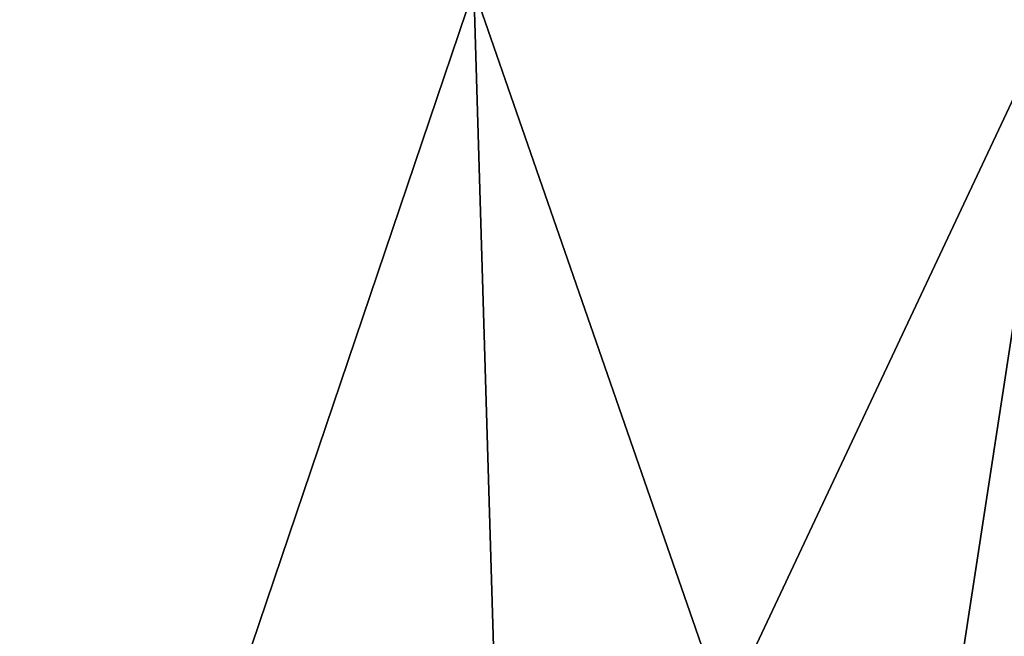
# Model space of a CAD drawing. Units: millimetres. Extents: x -127 to 127, y 0 to 63.
# Drawn here: x 9 to 18, y 5 to 10 of the extents above; entities that cross this region are included whole.
import ezdxf

# ---------------------------------------------------------------- set-up
doc = ezdxf.new("R2010")
doc.units = ezdxf.units.MM
doc.header["$LTSCALE"] = 65.185185
doc.layers.add('4', color=7, linetype='CONTINUOUS')
doc.layers.add('6', color=7, linetype='CONTINUOUS')

msp = doc.modelspace()

# ---------------------------------------------------------------- linework, layer by layer
at = {"layer": '4', "linetype": 'Continuous'}
for points in [[(6.59, 0.7, 127), (8.125, 10.7, 127), (9.7462, 0.7, 127), (6.59, 0.7, 127)], [(8.125, 10.7, 127), (13.13, 10.7, 127), (9.7462, 0.7, 127), (8.125, 10.7, 127)], [(9.7462, 0.7, 127), (13.13, 10.7, 127), (16.6, 0.7, 127), (9.7462, 0.7, 127)], [(13.13, 10.7, 127), (18.135, 10.7, 127), (16.6, 0.7, 127), (13.13, 10.7, 127)], [(16.6, 0.7, 127), (18.135, 10.7, 127), (19.4923, 0.7, 127), (16.6, 0.7, 127)]]:
    msp.add_3dface(points, dxfattribs=at)
at = {"layer": '6', "linetype": 'Continuous'}
for points in [[(9.7462, 0.7, -127), (8.125, 10.7, -127), (3.42, 0.7, -127), (9.7462, 0.7, -127)], [(13.13, 10.7, -127), (8.125, 10.7, -127), (9.7462, 0.7, -127), (13.13, 10.7, -127)], [(13.43, 0.7, -127), (13.13, 10.7, -127), (9.7462, 0.7, -127), (13.43, 0.7, -127)], [(18.135, 10.7, -127), (13.13, 10.7, -127), (13.43, 0.7, -127), (18.135, 10.7, -127)], [(19.4923, 0.7, -127), (18.135, 10.7, -127), (13.43, 0.7, -127), (19.4923, 0.7, -127)]]:
    msp.add_3dface(points, dxfattribs=at)

doc.saveas('drawing.dxf')
